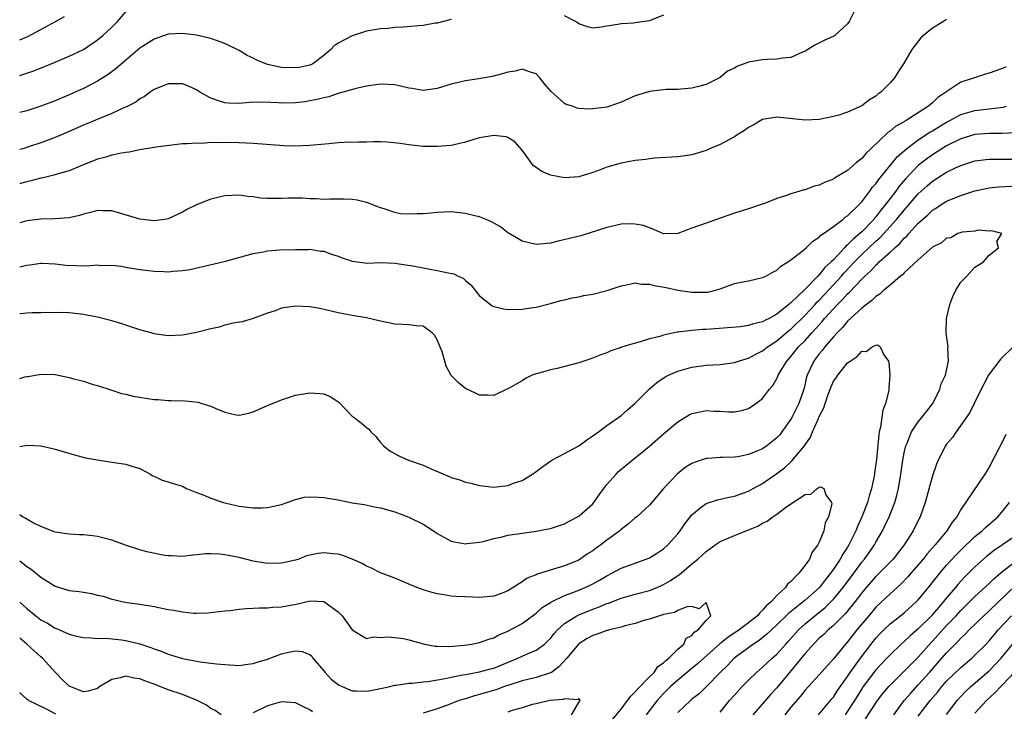
# Model space of a CAD drawing. Units: inches. Extents: x 2532000 to 2535000, y 1557000 to 1560000.
# Drawn here: x 2532000 to 2532139, y 1557191 to 1557289 of the extents above; entities that cross this region are included whole.
import ezdxf

# ---------------------------------------------------------------- set-up
doc = ezdxf.new("R2010")
doc.units = ezdxf.units.IN
doc.header["$MEASUREMENT"] = 0
doc.layers.add('LD25321557_2ft', color=114, linetype='Continuous')

msp = doc.modelspace()

# ---------------------------------------------------------------- linework, layer by layer
at = {"layer": 'LD25321557_2ft'}
for points, elevation in [([(2532119, 1557292.61), (2532117.21, 1557289), (2532117, 1557288.65), (2532115.19, 1557287), (2532115.08, 1557286.92), (2532113.69, 1557286.31), (2532112.36, 1557285.64), (2532111, 1557284.78), (2532110.65, 1557284.65), (2532109, 1557283.88), (2532107.82, 1557283.82), (2532107, 1557283.65), (2532105.63, 1557283.63), (2532105, 1557283.56), (2532103, 1557283.21), (2532101.36, 1557282.64), (2532101, 1557282.38), (2532100.03, 1557281.97), (2532099, 1557281.08), (2532097, 1557280.07), (2532095.76, 1557279.76), (2532095, 1557279.55), (2532093.43, 1557279.43), (2532093, 1557279.37), (2532091.35, 1557279.35), (2532089, 1557279.1), (2532087, 1557278.48), (2532085, 1557277.59), (2532083.38, 1557277), (2532083, 1557276.88), (2532081, 1557276.62), (2532080.6, 1557276.6), (2532079, 1557276.7), (2532078.74, 1557276.74), (2532078.11, 1557277), (2532077.25, 1557277.25), (2532077, 1557277.37), (2532075.09, 1557279.09), (2532074.17, 1557280.17), (2532073.51, 1557281), (2532073, 1557281.59), (2532072.2, 1557281.8), (2532071, 1557282.25), (2532070.03, 1557281.97), (2532069, 1557281.83), (2532068.38, 1557281.62), (2532066.77, 1557281.23), (2532064.89, 1557280.89), (2532063, 1557280.6), (2532061, 1557280.14), (2532059, 1557279.52), (2532057, 1557279.24), (2532055.49, 1557279.49), (2532055, 1557279.55), (2532053.84, 1557279.84), (2532053, 1557280.01), (2532051, 1557280.11), (2532049, 1557279.84), (2532047.53, 1557279.53), (2532045, 1557278.81), (2532043.67, 1557278.33), (2532043, 1557278.21), (2532042.06, 1557277.94), (2532041, 1557277.75), (2532040.35, 1557277.65), (2532039, 1557277.49), (2532037, 1557277.45), (2532036.52, 1557277.48), (2532034.44, 1557277.56), (2532032.48, 1557277.52), (2532031, 1557277.4), (2532029.44, 1557277.44), (2532029, 1557277.47), (2532028.26, 1557277.74), (2532027, 1557278.13), (2532025.45, 1557279), (2532025.2, 1557279.2), (2532025, 1557279.33), (2532023.85, 1557279.85), (2532023, 1557280.19), (2532022.17, 1557280.17), (2532021, 1557280.19), (2532019, 1557279.38), (2532018.43, 1557279), (2532017.62, 1557278.38), (2532017, 1557278.05), (2532016.41, 1557277.59), (2532015, 1557276.89), (2532014.82, 1557276.82), (2532013, 1557275.98), (2532011.28, 1557275.28), (2532009.49, 1557274.51), (2532009, 1557274.32), (2532007, 1557273.43), (2532005, 1557272.59), (2532003, 1557271.84), (2532001.25, 1557271.25), (2532000.43, 1557271), (2532000, 1557270.88)], 7354), ([(2532000, 1557281.35), (2532001, 1557281.68), (2532001.98, 1557282.02), (2532005, 1557283.24), (2532007, 1557284.07), (2532009, 1557285.04), (2532011, 1557286.38), (2532011.75, 1557287), (2532013, 1557288.16), (2532013.83, 1557289), (2532015, 1557290.33)], 7358), ([(2532091, 1557289.87), (2532089, 1557289.08), (2532087, 1557288.77), (2532086.74, 1557288.74), (2532085, 1557288.64), (2532084.54, 1557288.54), (2532083, 1557288.34), (2532082.16, 1557288.16), (2532081, 1557288.06), (2532080.24, 1557288.24), (2532079, 1557288.65), (2532078.81, 1557288.81), (2532078.54, 1557289), (2532077, 1557289.77)], 7356), ([(2532000, 1557286.39), (2532001.14, 1557286.86), (2532003, 1557287.83), (2532005.05, 1557289), (2532006.33, 1557289.67)], 7360), ([(2532061, 1557289.29), (2532060.79, 1557289.21), (2532059, 1557288.75), (2532058.73, 1557288.73), (2532057, 1557288.4), (2532056.38, 1557288.38), (2532054.19, 1557288.19), (2532053, 1557288.13), (2532052.01, 1557288.01), (2532051, 1557287.95), (2532049, 1557287.59), (2532047, 1557286.97), (2532045, 1557285.91), (2532044.46, 1557285.54), (2532043.95, 1557285), (2532043, 1557284.19), (2532041.41, 1557283), (2532041.14, 1557282.86), (2532041, 1557282.81), (2532039.51, 1557282.49), (2532039, 1557282.41), (2532037, 1557282.46), (2532035, 1557282.92), (2532033.51, 1557283.51), (2532033, 1557283.78), (2532032.16, 1557284.16), (2532031, 1557284.88), (2532029, 1557285.85), (2532027, 1557286.58), (2532025, 1557287.07), (2532023, 1557287.29), (2532021, 1557287.17), (2532019, 1557286.49), (2532017, 1557285.19), (2532015, 1557283.51), (2532013.65, 1557282.35), (2532012.5, 1557281.5), (2532011, 1557280.55), (2532009, 1557279.51), (2532007, 1557278.6), (2532006.32, 1557278.32), (2532005, 1557277.78), (2532003, 1557277.01), (2532001, 1557276.37), (2532000, 1557276.13)], 7356), ([(2532131, 1557289.26), (2532130.55, 1557289), (2532129, 1557288.05), (2532127.74, 1557287), (2532127.34, 1557286.66), (2532126.1, 1557285), (2532124.92, 1557283), (2532124.13, 1557281.87), (2532123.62, 1557281), (2532123, 1557280.33), (2532121.71, 1557279), (2532121.3, 1557278.7), (2532121, 1557278.45), (2532120.09, 1557277.91), (2532119, 1557277.06), (2532117, 1557276.16), (2532115.75, 1557275.75), (2532115, 1557275.54), (2532113, 1557275.14), (2532111, 1557275.04), (2532107, 1557275.45), (2532105, 1557275.13), (2532104.76, 1557275), (2532103.67, 1557274.33), (2532103, 1557274), (2532102.43, 1557273.57), (2532101.47, 1557273), (2532101, 1557272.7), (2532099, 1557271.61), (2532097.51, 1557271), (2532097, 1557270.77), (2532095, 1557270.16), (2532093, 1557269.85), (2532089.66, 1557269.66), (2532089, 1557269.59), (2532088.5, 1557269.5), (2532087, 1557269.32), (2532085, 1557268.94), (2532083, 1557268.38), (2532082.04, 1557268.04), (2532081, 1557267.64), (2532079, 1557267.03), (2532077, 1557266.88), (2532075, 1557267.28), (2532073.77, 1557267.77), (2532073, 1557268.35), (2532072.6, 1557268.6), (2532071, 1557270.8), (2532069.97, 1557271.97), (2532069, 1557272.6), (2532068.69, 1557272.69), (2532067, 1557272.88), (2532065, 1557272.55), (2532064.33, 1557272.33), (2532063, 1557271.95), (2532061, 1557271.46), (2532059, 1557271.3), (2532057, 1557271.33), (2532055, 1557271.55), (2532053.76, 1557271.76), (2532051.95, 1557271.95), (2532051, 1557271.96), (2532049.99, 1557271.99), (2532049, 1557271.94), (2532047.95, 1557271.95), (2532045.86, 1557271.86), (2532045, 1557271.81), (2532043.71, 1557271.71), (2532041.51, 1557271.51), (2532041, 1557271.44), (2532039, 1557271.34), (2532037.39, 1557271.39), (2532033, 1557271.75), (2532031, 1557271.84), (2532029, 1557271.88), (2532027.83, 1557271.83), (2532027, 1557271.86), (2532025.76, 1557271.76), (2532025, 1557271.78), (2532023.67, 1557271.67), (2532023, 1557271.67), (2532021.52, 1557271.52), (2532019.22, 1557271.22), (2532019, 1557271.17), (2532017, 1557270.85), (2532015.47, 1557270.53), (2532015, 1557270.48), (2532014.38, 1557270.38), (2532013, 1557270.07), (2532012.19, 1557269.81), (2532011, 1557269.51), (2532008.53, 1557268.53), (2532007, 1557267.88), (2532005.45, 1557267.45), (2532005, 1557267.29), (2532003.14, 1557266.86), (2532003, 1557266.85), (2532001.56, 1557266.44), (2532001, 1557266.34), (2532000.1, 1557266.1), (2532000, 1557266.07)], 7352), ([(2532139.41, 1557282.59), (2532139, 1557282.38), (2532137.97, 1557282.03), (2532137, 1557281.67), (2532136.48, 1557281.52), (2532134.96, 1557281.04), (2532133, 1557280.39), (2532129.77, 1557278.23), (2532129, 1557277.47), (2532128.73, 1557277.27), (2532128.44, 1557277), (2532125.3, 1557275), (2532125.1, 1557274.9), (2532125, 1557274.82), (2532123.82, 1557274.18), (2532123, 1557273.47), (2532122.71, 1557273.29), (2532120.29, 1557271), (2532119.61, 1557270.39), (2532119, 1557269.63), (2532118.23, 1557269), (2532117, 1557267.94), (2532115.17, 1557266.83), (2532115, 1557266.71), (2532113.75, 1557266.25), (2532113, 1557265.87), (2532112.29, 1557265.71), (2532111, 1557265.21), (2532110.82, 1557265.18), (2532110.26, 1557265), (2532109, 1557264.63), (2532108.39, 1557264.39), (2532107, 1557263.97), (2532105.27, 1557263.27), (2532104.52, 1557263), (2532103, 1557262.51), (2532101, 1557261.9), (2532100.34, 1557261.66), (2532099, 1557261.2), (2532098.47, 1557261), (2532097, 1557260.49), (2532095, 1557259.78), (2532093, 1557259.04), (2532091, 1557258.95), (2532089.6, 1557259.6), (2532089, 1557259.8), (2532088.14, 1557260.14), (2532087, 1557260.36), (2532086.38, 1557260.38), (2532085, 1557260.33), (2532083, 1557259.88), (2532079.3, 1557258.7), (2532077.71, 1557258.29), (2532076.08, 1557257.92), (2532075, 1557257.64), (2532073, 1557257.46), (2532071, 1557257.93), (2532069.17, 1557259), (2532069, 1557259.11), (2532067.94, 1557259.94), (2532066.67, 1557260.67), (2532065.92, 1557261), (2532065, 1557261.38), (2532064.53, 1557261.47), (2532063, 1557261.83), (2532061, 1557262.06), (2532059, 1557262.01), (2532058.09, 1557261.91), (2532057, 1557261.82), (2532056.19, 1557261.81), (2532055, 1557261.74), (2532053.81, 1557261.81), (2532053, 1557261.97), (2532051.5, 1557262.5), (2532051, 1557262.64), (2532049.31, 1557263.31), (2532049, 1557263.42), (2532047.71, 1557263.71), (2532047, 1557263.83), (2532045.88, 1557263.88), (2532043.88, 1557263.88), (2532043, 1557263.82), (2532041.91, 1557263.91), (2532041, 1557263.9), (2532039.99, 1557263.99), (2532038, 1557264), (2532037, 1557263.96), (2532035.95, 1557263.95), (2532035, 1557263.97), (2532034.02, 1557264.02), (2532033, 1557264.19), (2532032.24, 1557264.24), (2532031, 1557264.44), (2532029, 1557264.36), (2532027, 1557263.88), (2532025, 1557263.08), (2532023.6, 1557262.4), (2532023, 1557262.05), (2532021, 1557261.08), (2532020.5, 1557261), (2532019, 1557260.82), (2532017, 1557261.05), (2532013, 1557262.23), (2532011.77, 1557262.24), (2532011, 1557262.27), (2532010.02, 1557261.98), (2532009, 1557261.74), (2532008.44, 1557261.56), (2532007, 1557261.24), (2532004.92, 1557261.08), (2532003, 1557261.06), (2532001, 1557260.82), (2532000, 1557260.55)], 7350), ([(2532000, 1557254.32), (2532000.42, 1557254.42), (2532001, 1557254.53), (2532001.43, 1557254.57), (2532003, 1557254.83), (2532003.17, 1557254.83), (2532005, 1557254.75), (2532006.53, 1557254.53), (2532009.55, 1557254.45), (2532011, 1557254.58), (2532011.48, 1557254.52), (2532013, 1557254.56), (2532014.41, 1557254.41), (2532015, 1557254.28), (2532017, 1557253.92), (2532018.21, 1557253.79), (2532019, 1557253.68), (2532020.35, 1557253.65), (2532021, 1557253.62), (2532021.68, 1557253.68), (2532023, 1557253.78), (2532024.06, 1557253.94), (2532027.3, 1557254.7), (2532029.09, 1557255.09), (2532033, 1557256.17), (2532034.45, 1557256.45), (2532035, 1557256.55), (2532036.7, 1557256.7), (2532039, 1557256.78), (2532040.78, 1557256.78), (2532041, 1557256.8), (2532042.54, 1557256.54), (2532043, 1557256.5), (2532044.08, 1557256.08), (2532045, 1557255.8), (2532045.57, 1557255.57), (2532047, 1557255.09), (2532049.15, 1557254.85), (2532051, 1557254.9), (2532053, 1557254.81), (2532054.57, 1557254.57), (2532055.56, 1557254.44), (2532057, 1557254.15), (2532059, 1557253.8), (2532060.54, 1557253.46), (2532061.34, 1557253.34), (2532061.98, 1557253), (2532062.69, 1557252.69), (2532063, 1557252.39), (2532063.77, 1557251.77), (2532065, 1557250.19), (2532066.79, 1557248.79), (2532067, 1557248.71), (2532068.37, 1557248.37), (2532069, 1557248.3), (2532071, 1557248.32), (2532072.56, 1557248.56), (2532073, 1557248.62), (2532075, 1557249.14), (2532076.46, 1557249.54), (2532077, 1557249.65), (2532078.09, 1557249.91), (2532079, 1557250.06), (2532079.75, 1557250.25), (2532081, 1557250.46), (2532083.02, 1557250.98), (2532085, 1557251.61), (2532085.75, 1557251.75), (2532087, 1557252.03), (2532087.88, 1557251.88), (2532089, 1557251.86), (2532089.65, 1557251.65), (2532091.37, 1557251.37), (2532093, 1557251.03), (2532095, 1557250.72), (2532097, 1557250.71), (2532097.25, 1557250.75), (2532098.35, 1557251), (2532099, 1557251.2), (2532101, 1557251.93), (2532102.19, 1557252.19), (2532103, 1557252.34), (2532105, 1557252.78), (2532105.43, 1557253), (2532106.43, 1557253.57), (2532107, 1557253.85), (2532107.59, 1557254.41), (2532108.57, 1557255), (2532109, 1557255.31), (2532110.34, 1557256.34), (2532111.14, 1557257), (2532112.07, 1557257.93), (2532113, 1557258.48), (2532113.23, 1557258.77), (2532113.61, 1557259), (2532115, 1557260.01), (2532116.31, 1557261), (2532116.68, 1557261.32), (2532117, 1557261.5), (2532118.53, 1557263), (2532119, 1557263.49), (2532120.14, 1557265), (2532120.49, 1557265.51), (2532121, 1557266.04), (2532121.39, 1557266.61), (2532124.08, 1557269.92), (2532125.32, 1557271), (2532127, 1557272.26), (2532128.65, 1557273.35), (2532129, 1557273.55), (2532129.89, 1557274.11), (2532131, 1557274.77), (2532131.46, 1557275), (2532133, 1557275.83), (2532135, 1557276.4), (2532137, 1557276.63), (2532139, 1557276.87), (2532139.47, 1557277)], 7348), ([(2532140.74, 1557273.26), (2532138.86, 1557273.14), (2532137, 1557273.14), (2532135, 1557272.99), (2532133, 1557272.41), (2532131, 1557271.4), (2532130.34, 1557271), (2532129, 1557270.14), (2532128.33, 1557269.67), (2532127.47, 1557269), (2532127, 1557268.62), (2532125.22, 1557266.78), (2532124.31, 1557265.69), (2532123.81, 1557265), (2532123, 1557263.96), (2532122.27, 1557263), (2532121.7, 1557262.3), (2532121, 1557261.36), (2532120.83, 1557261.17), (2532120.71, 1557261), (2532119, 1557259.24), (2532118.73, 1557259), (2532117.77, 1557258.23), (2532117, 1557257.4), (2532116.76, 1557257.24), (2532116.58, 1557257), (2532115, 1557255.32), (2532114.69, 1557255), (2532113.79, 1557254.21), (2532113, 1557253.19), (2532112.89, 1557253.11), (2532112.8, 1557253), (2532111, 1557251.17), (2532109, 1557249.24), (2532108.85, 1557249.15), (2532108.71, 1557249), (2532107, 1557247.62), (2532105.91, 1557247), (2532105.29, 1557246.71), (2532105, 1557246.52), (2532103.73, 1557246.27), (2532103, 1557246.01), (2532101.85, 1557245.85), (2532097, 1557245.45), (2532096.56, 1557245.44), (2532095, 1557245.31), (2532093.08, 1557245.08), (2532092.93, 1557245.07), (2532091, 1557244.65), (2532090.48, 1557244.48), (2532089, 1557244.11), (2532087.69, 1557243.69), (2532087, 1557243.54), (2532085.06, 1557242.94), (2532085, 1557242.91), (2532083.54, 1557242.46), (2532083, 1557242.16), (2532082.15, 1557241.85), (2532080.71, 1557241.29), (2532079, 1557240.76), (2532075.94, 1557239.94), (2532075, 1557239.75), (2532073.25, 1557239.25), (2532073, 1557239.19), (2532072.45, 1557239), (2532071.48, 1557238.52), (2532071, 1557238.22), (2532069, 1557237.07), (2532068.83, 1557237), (2532067, 1557236.13), (2532066.16, 1557236.16), (2532065, 1557236.15), (2532064.44, 1557236.44), (2532063, 1557237.1), (2532061.95, 1557237.95), (2532061, 1557238.97), (2532060.26, 1557240.26), (2532060.09, 1557241), (2532059.69, 1557242.31), (2532059, 1557243.97), (2532058.64, 1557244.64), (2532058.28, 1557245), (2532057, 1557245.94), (2532056.03, 1557245.97), (2532055, 1557246.13), (2532054.16, 1557246.16), (2532053, 1557246.21), (2532051.46, 1557246.54), (2532051, 1557246.61), (2532049, 1557247.08), (2532047, 1557247.41), (2532045, 1557247.79), (2532044.04, 1557248.04), (2532042.41, 1557248.41), (2532041, 1557248.67), (2532039, 1557248.77), (2532038.7, 1557248.7), (2532037, 1557248.45), (2532036.11, 1557248.11), (2532035, 1557247.74), (2532033, 1557247), (2532031.45, 1557246.55), (2532030.4, 1557246.4), (2532029, 1557246.05), (2532028.21, 1557245.79), (2532027, 1557245.53), (2532025, 1557245.01), (2532023, 1557244.63), (2532021, 1557244.57), (2532019, 1557244.86), (2532018.56, 1557245), (2532017, 1557245.42), (2532016.4, 1557245.6), (2532014.29, 1557246.29), (2532013, 1557246.66), (2532011, 1557247.18), (2532009.48, 1557247.48), (2532009, 1557247.59), (2532007, 1557247.8), (2532005.84, 1557247.84), (2532005, 1557247.82), (2532003.85, 1557247.85), (2532003, 1557247.8), (2532001.81, 1557247.81), (2532001, 1557247.78), (2532000, 1557247.68)], 7346), ([(2532000, 1557238.54), (2532000.74, 1557238.74), (2532001, 1557238.8), (2532001.18, 1557238.82), (2532003, 1557239.13), (2532005, 1557239.07), (2532007, 1557238.68), (2532007.45, 1557238.55), (2532009, 1557238.14), (2532010.25, 1557237.75), (2532011, 1557237.55), (2532013, 1557236.9), (2532014.41, 1557236.41), (2532015, 1557236.32), (2532016.03, 1557236.03), (2532019, 1557235.56), (2532019.54, 1557235.54), (2532021, 1557235.41), (2532021.42, 1557235.42), (2532023.38, 1557235.38), (2532025.2, 1557235.2), (2532025.76, 1557235), (2532027, 1557234.63), (2532027.73, 1557234.27), (2532029, 1557233.76), (2532030.61, 1557233.39), (2532031, 1557233.34), (2532032.35, 1557233.65), (2532033, 1557233.82), (2532035, 1557234.71), (2532037, 1557235.53), (2532039, 1557236.16), (2532041, 1557236.51), (2532042.43, 1557236.43), (2532043, 1557236.36), (2532043.95, 1557235.95), (2532045, 1557235.25), (2532045.13, 1557235.13), (2532047, 1557233.22), (2532047.26, 1557233), (2532048.25, 1557232.25), (2532049, 1557231.58), (2532049.35, 1557231.35), (2532049.62, 1557231), (2532050.32, 1557230.32), (2532051, 1557229.49), (2532051.43, 1557229), (2532052.32, 1557228.32), (2532053.6, 1557227.6), (2532054.95, 1557227), (2532057, 1557226.29), (2532058.27, 1557225.73), (2532060.7, 1557224.7), (2532061, 1557224.55), (2532062.21, 1557224.2), (2532063, 1557223.89), (2532063.75, 1557223.75), (2532065, 1557223.41), (2532067, 1557223.19), (2532069, 1557223.4), (2532069.67, 1557223.67), (2532071, 1557224.13), (2532072.48, 1557225), (2532073, 1557225.37), (2532073.92, 1557226.08), (2532075.2, 1557227), (2532077, 1557227.93), (2532079, 1557229.03), (2532080.14, 1557229.86), (2532081, 1557230.41), (2532081.32, 1557230.68), (2532081.81, 1557231), (2532083, 1557231.88), (2532085, 1557233.32), (2532085.89, 1557234.11), (2532087, 1557235.02), (2532088.97, 1557237.03), (2532090.04, 1557237.96), (2532091.23, 1557238.77), (2532091.69, 1557239), (2532093, 1557239.56), (2532095, 1557240.13), (2532097, 1557240.39), (2532099, 1557240.52), (2532101, 1557240.79), (2532101.59, 1557241), (2532102.67, 1557241.33), (2532103, 1557241.41), (2532104.02, 1557241.98), (2532105, 1557242.45), (2532105.68, 1557243), (2532107, 1557243.85), (2532108.7, 1557245.3), (2532109, 1557245.52), (2532111, 1557247.48), (2532112.41, 1557249), (2532112.68, 1557249.32), (2532113, 1557249.62), (2532115, 1557251.77), (2532116.13, 1557253), (2532116.53, 1557253.47), (2532117.96, 1557255), (2532119, 1557256.06), (2532120, 1557257), (2532121, 1557257.92), (2532121.58, 1557258.42), (2532122.13, 1557259), (2532123.91, 1557261), (2532125, 1557262.33), (2532127, 1557264.61), (2532128.24, 1557265.76), (2532129, 1557266.43), (2532131, 1557267.69), (2532132.34, 1557268.34), (2532133, 1557268.64), (2532135, 1557269.28), (2532136.52, 1557269.48), (2532137, 1557269.53), (2532139, 1557269.51), (2532141, 1557269.54)], 7344), ([(2532000, 1557228.94), (2532001, 1557229.12), (2532003, 1557229.02), (2532004.64, 1557228.64), (2532005, 1557228.55), (2532007.73, 1557227.73), (2532009.32, 1557227.32), (2532011, 1557227.02), (2532011.22, 1557227), (2532013, 1557226.72), (2532015, 1557226.44), (2532015.86, 1557226.14), (2532017, 1557225.79), (2532018.48, 1557225), (2532018.79, 1557224.79), (2532019, 1557224.72), (2532020.14, 1557224.14), (2532021, 1557223.94), (2532021.69, 1557223.69), (2532023, 1557223.29), (2532023.59, 1557223), (2532025, 1557222.42), (2532025.91, 1557222.09), (2532027, 1557221.61), (2532028.79, 1557221), (2532029, 1557220.94), (2532030.59, 1557220.59), (2532031, 1557220.48), (2532033, 1557220.23), (2532034.26, 1557220.26), (2532035, 1557220.29), (2532037, 1557220.73), (2532037.81, 1557221), (2532039, 1557221.45), (2532040.26, 1557221.74), (2532041, 1557221.8), (2532042.24, 1557221.76), (2532043, 1557221.7), (2532045, 1557221.36), (2532047, 1557220.98), (2532048.69, 1557220.7), (2532050.36, 1557220.36), (2532051, 1557220.23), (2532053, 1557219.67), (2532055, 1557218.93), (2532057, 1557217.94), (2532058.5, 1557217), (2532059, 1557216.64), (2532060.04, 1557216.04), (2532061, 1557215.56), (2532061.43, 1557215.43), (2532063, 1557215.18), (2532063.19, 1557215.19), (2532065, 1557215.4), (2532065.51, 1557215.51), (2532067, 1557215.91), (2532068.17, 1557216.17), (2532069, 1557216.37), (2532071, 1557216.69), (2532073, 1557216.96), (2532074.73, 1557217.28), (2532075, 1557217.34), (2532077, 1557218.01), (2532077.64, 1557218.36), (2532079, 1557219.05), (2532081, 1557220.82), (2532081.15, 1557221), (2532081.9, 1557222.1), (2532082.57, 1557223), (2532083, 1557223.54), (2532084.28, 1557225), (2532084.63, 1557225.37), (2532086.57, 1557227), (2532087, 1557227.33), (2532089, 1557228.98), (2532091, 1557230.73), (2532093, 1557232.4), (2532094.63, 1557233.37), (2532095, 1557233.56), (2532096.19, 1557233.81), (2532097, 1557234), (2532098.09, 1557233.91), (2532099, 1557233.91), (2532100.19, 1557233.81), (2532101, 1557233.8), (2532102, 1557234), (2532103, 1557234.28), (2532104.04, 1557235), (2532105, 1557235.72), (2532105.98, 1557237), (2532106.45, 1557237.55), (2532107, 1557238.51), (2532107.16, 1557238.84), (2532107.21, 1557239), (2532107.48, 1557239.48), (2532108.4, 1557241), (2532109, 1557241.64), (2532110.09, 1557243), (2532111, 1557243.92), (2532111.97, 1557245), (2532112.47, 1557245.53), (2532113, 1557246.13), (2532113.42, 1557246.58), (2532113.76, 1557247), (2532115, 1557248.38), (2532115.59, 1557249), (2532116.3, 1557249.7), (2532117, 1557250.5), (2532117.27, 1557250.73), (2532119, 1557252.56), (2532119.45, 1557253), (2532120.27, 1557253.73), (2532121, 1557254.56), (2532121.25, 1557254.75), (2532121.47, 1557255), (2532123, 1557256.38), (2532123.66, 1557257), (2532124.39, 1557257.61), (2532125, 1557258.34), (2532125.36, 1557258.64), (2532125.65, 1557259), (2532127, 1557260.46), (2532127.59, 1557261), (2532128.34, 1557261.66), (2532129, 1557262.3), (2532129.44, 1557262.56), (2532130.08, 1557263), (2532131, 1557263.58), (2532133, 1557264.4), (2532135, 1557265.04), (2532136.6, 1557265.4), (2532137, 1557265.47), (2532138.38, 1557265.62), (2532141, 1557265.76)], 7342), ([(2532099, 1557191.35), (2532100.33, 1557193), (2532101, 1557193.79), (2532102.11, 1557195), (2532103, 1557195.91), (2532104.13, 1557197), (2532105, 1557197.73), (2532106.33, 1557199), (2532107, 1557199.59), (2532108.26, 1557201), (2532108.62, 1557201.38), (2532110.08, 1557203), (2532111, 1557203.84), (2532112.39, 1557205), (2532113.84, 1557206.16), (2532114.68, 1557207), (2532115, 1557207.34), (2532116.37, 1557209), (2532117.87, 1557211), (2532119, 1557212.55), (2532119.39, 1557213), (2532120.79, 1557215), (2532121, 1557215.39), (2532121.93, 1557217), (2532122.29, 1557217.71), (2532122.89, 1557219), (2532123.68, 1557221), (2532123.96, 1557222.04), (2532124.19, 1557223), (2532124.53, 1557225), (2532124.82, 1557227), (2532125, 1557228), (2532125.22, 1557229), (2532125.41, 1557229.41), (2532126.03, 1557231), (2532127, 1557232.41), (2532127.5, 1557233), (2532128.14, 1557233.86), (2532129.06, 1557235), (2532130.04, 1557237), (2532130.24, 1557237.76), (2532130.84, 1557239), (2532131.27, 1557241), (2532131.19, 1557242.81), (2532131.22, 1557243), (2532130.94, 1557244.94), (2532130.98, 1557247), (2532131.45, 1557249), (2532131.9, 1557250.1), (2532132.3, 1557251), (2532133, 1557252.13), (2532133.85, 1557253), (2532135, 1557254.24), (2532136.19, 1557255), (2532137, 1557255.94), (2532138.34, 1557257), (2532138.1, 1557257.9), (2532138.8, 1557259), (2532137.41, 1557259.41), (2532137, 1557259.36), (2532135.48, 1557259.48), (2532135, 1557259.37), (2532133.2, 1557259.2), (2532132.58, 1557259), (2532131.61, 1557258.39), (2532131, 1557258.35), (2532130.3, 1557257.7), (2532129, 1557257.1), (2532127, 1557255.3), (2532125, 1557253.45), (2532124.79, 1557253.21), (2532124.49, 1557253), (2532123, 1557251.74), (2532122.15, 1557251), (2532121.56, 1557250.44), (2532121, 1557250.12), (2532120.45, 1557249.55), (2532119.66, 1557249), (2532119, 1557248.48), (2532117, 1557246.62), (2532116.28, 1557245.72), (2532115.52, 1557245), (2532115, 1557244.42), (2532113.79, 1557243), (2532113.46, 1557242.54), (2532113, 1557242.02), (2532112.57, 1557241.43), (2532112.23, 1557241), (2532111.29, 1557239), (2532111.22, 1557238.78), (2532111, 1557237.8), (2532110.8, 1557237), (2532110.13, 1557235), (2532109.76, 1557234.24), (2532109.13, 1557233), (2532109, 1557232.77), (2532107.72, 1557231), (2532107.41, 1557230.59), (2532107, 1557230.14), (2532105.59, 1557229), (2532105, 1557228.59), (2532104.29, 1557228.29), (2532103, 1557227.78), (2532101.48, 1557227.48), (2532101, 1557227.42), (2532099.34, 1557227.34), (2532099, 1557227.35), (2532097.22, 1557227.22), (2532097, 1557227.22), (2532095.33, 1557226.67), (2532095, 1557226.53), (2532094.07, 1557225.93), (2532092.9, 1557225), (2532091.01, 1557223), (2532089, 1557220.63), (2532087.24, 1557219), (2532087, 1557218.82), (2532086.03, 1557217.97), (2532085, 1557217.19), (2532084.8, 1557217), (2532083, 1557215.67), (2532082.13, 1557215), (2532081.46, 1557214.54), (2532081, 1557214.19), (2532080.27, 1557213.73), (2532079.21, 1557213), (2532079, 1557212.87), (2532077, 1557212.05), (2532073.13, 1557210.87), (2532073, 1557210.8), (2532071.7, 1557210.3), (2532071, 1557209.81), (2532069, 1557208.52), (2532068.21, 1557208.21), (2532067, 1557207.76), (2532065, 1557207.59), (2532063, 1557207.65), (2532061.73, 1557207.73), (2532061, 1557207.79), (2532059.94, 1557207.95), (2532059, 1557208.12), (2532058.29, 1557208.29), (2532057, 1557208.68), (2532056.12, 1557209), (2532053, 1557210.31), (2532051, 1557211.08), (2532049.71, 1557211.71), (2532049, 1557211.99), (2532048.38, 1557212.38), (2532046.99, 1557212.99), (2532045.54, 1557213.55), (2532045, 1557213.68), (2532044.25, 1557213.75), (2532043, 1557213.89), (2532042.19, 1557213.81), (2532040.55, 1557213.45), (2532039.46, 1557213), (2532039, 1557212.85), (2532037, 1557212.41), (2532035, 1557212.4), (2532033, 1557212.72), (2532031, 1557213.22), (2532029.51, 1557213.51), (2532029, 1557213.62), (2532028.29, 1557213.71), (2532027, 1557213.76), (2532026.24, 1557213.76), (2532025, 1557213.59), (2532024.45, 1557213.55), (2532023, 1557213.36), (2532021.47, 1557213.47), (2532021, 1557213.46), (2532020.5, 1557213.5), (2532017.95, 1557214.05), (2532017, 1557214.33), (2532014.97, 1557214.97), (2532013, 1557215.69), (2532011, 1557216.21), (2532010.28, 1557216.28), (2532009, 1557216.45), (2532008.45, 1557216.45), (2532007, 1557216.53), (2532005, 1557216.82), (2532003, 1557217.59), (2532001.82, 1557218.19), (2532001, 1557218.63), (2532000.78, 1557218.78), (2532000.38, 1557219), (2532000, 1557219.26)], 7340), ([(2532000, 1557212.76), (2532000.45, 1557212.45), (2532001, 1557211.98), (2532001.6, 1557211.6), (2532003, 1557210.44), (2532004.51, 1557209.49), (2532005, 1557209.19), (2532007, 1557208.58), (2532008.42, 1557208.42), (2532009, 1557208.32), (2532010.16, 1557208.16), (2532011, 1557207.91), (2532011.78, 1557207.78), (2532013, 1557207.33), (2532013.29, 1557207.29), (2532014.42, 1557207), (2532015.12, 1557206.88), (2532017, 1557206.65), (2532019, 1557206.31), (2532021, 1557205.9), (2532021.77, 1557205.77), (2532023, 1557205.53), (2532024.62, 1557205.38), (2532025, 1557205.37), (2532026.59, 1557205.41), (2532029, 1557205.68), (2532029.73, 1557205.73), (2532031, 1557205.91), (2532031.99, 1557206.01), (2532033, 1557206.05), (2532033.89, 1557206.11), (2532035, 1557206.13), (2532035.79, 1557206.22), (2532037, 1557206.27), (2532039.32, 1557206.68), (2532040.65, 1557207), (2532041.09, 1557207.09), (2532043, 1557207.02), (2532045, 1557205.56), (2532045.28, 1557205.28), (2532045.56, 1557205), (2532047, 1557203.02), (2532049, 1557201.77), (2532049.99, 1557202.01), (2532051, 1557201.92), (2532051.97, 1557202.03), (2532053, 1557201.93), (2532054.23, 1557201.77), (2532055, 1557201.61), (2532057.21, 1557201), (2532058.71, 1557200.71), (2532059, 1557200.7), (2532060.66, 1557200.66), (2532062.85, 1557200.85), (2532063.86, 1557201), (2532065, 1557201.21), (2532066.3, 1557201.7), (2532067, 1557201.89), (2532067.71, 1557202.29), (2532069, 1557202.82), (2532071, 1557203.91), (2532073, 1557205.38), (2532073.85, 1557206.15), (2532075, 1557206.85), (2532075.08, 1557206.92), (2532077, 1557207.84), (2532078.32, 1557208.32), (2532079.94, 1557209), (2532081, 1557209.52), (2532081.96, 1557210.04), (2532083, 1557210.66), (2532083.7, 1557211), (2532085, 1557211.72), (2532086.16, 1557212.16), (2532088.52, 1557213), (2532089, 1557213.2), (2532090.12, 1557213.88), (2532091, 1557214.45), (2532091.6, 1557215), (2532093, 1557216.59), (2532093.33, 1557217), (2532094, 1557218), (2532095, 1557219.28), (2532096.33, 1557220.33), (2532097, 1557220.88), (2532098.61, 1557221.39), (2532100.25, 1557221.75), (2532101, 1557221.89), (2532103, 1557222.62), (2532103.67, 1557223), (2532105, 1557223.7), (2532107, 1557225.08), (2532108.08, 1557225.92), (2532109, 1557226.77), (2532109.13, 1557226.87), (2532110.9, 1557229), (2532111, 1557229.17), (2532111.76, 1557230.24), (2532112.06, 1557231), (2532112.87, 1557232.87), (2532112.96, 1557233.04), (2532113, 1557233.17), (2532113.63, 1557234.37), (2532113.82, 1557235), (2532114.26, 1557236.26), (2532114.66, 1557237.34), (2532115, 1557238.13), (2532115.39, 1557238.61), (2532115.62, 1557239), (2532117, 1557240.73), (2532117.36, 1557241), (2532118.38, 1557241.62), (2532119, 1557242.37), (2532119.64, 1557242.36), (2532120.49, 1557243), (2532121, 1557243.25), (2532121.29, 1557243.29), (2532121.59, 1557243), (2532122.13, 1557241.87), (2532122.78, 1557241), (2532122.85, 1557240.85), (2532122.97, 1557239), (2532122.81, 1557237.19), (2532122.82, 1557237), (2532122.81, 1557236.81), (2532122.36, 1557235), (2532121.97, 1557234.03), (2532121.66, 1557231.66), (2532121.48, 1557231), (2532121.4, 1557230.6), (2532121.07, 1557227.07), (2532120.8, 1557225.2), (2532120.79, 1557225), (2532120.74, 1557224.74), (2532120.39, 1557223), (2532120.06, 1557221.94), (2532119.8, 1557221), (2532119.04, 1557219), (2532118.39, 1557217.61), (2532118.16, 1557217), (2532117.18, 1557215), (2532117, 1557214.71), (2532116.31, 1557213.69), (2532115.96, 1557213), (2532115, 1557211.57), (2532114.6, 1557211), (2532113.87, 1557210.13), (2532113.02, 1557209), (2532111, 1557207.19), (2532108.66, 1557205.34), (2532108.34, 1557205), (2532107, 1557203.7), (2532106.24, 1557203), (2532105.61, 1557202.39), (2532104.5, 1557201.5), (2532103.72, 1557201), (2532100.98, 1557199), (2532100.02, 1557197.98), (2532099.01, 1557197), (2532097.04, 1557194.96), (2532096.02, 1557193.98), (2532095, 1557193.19), (2532094.79, 1557193), (2532093, 1557191.32)], 7338), ([(2532140.39, 1557243), (2532138.68, 1557241.32), (2532137, 1557239.16), (2532136.9, 1557239), (2532136.26, 1557237.74), (2532135.86, 1557237), (2532134.88, 1557235), (2532134.29, 1557233.71), (2532132.34, 1557231), (2532131.83, 1557230.17), (2532131, 1557229.24), (2532130.82, 1557229), (2532129.82, 1557227), (2532129.56, 1557226.44), (2532129, 1557224.79), (2532127.98, 1557221), (2532127.26, 1557219), (2532127.17, 1557218.83), (2532126.28, 1557217), (2532125.02, 1557215), (2532123.46, 1557213), (2532121.49, 1557211), (2532121, 1557210.54), (2532119.65, 1557209), (2532119, 1557208.23), (2532118.06, 1557207), (2532116.69, 1557205.31), (2532115, 1557203.62), (2532114.26, 1557203), (2532113.63, 1557202.37), (2532113, 1557201.81), (2532112.19, 1557201), (2532111, 1557199.67), (2532107, 1557194.82), (2532106.13, 1557193.87), (2532105, 1557192.54), (2532103.62, 1557191)], 7342), ([(2532139.39, 1557230.61), (2532139, 1557229.8), (2532137, 1557225.99), (2532136.62, 1557225.38), (2532136.4, 1557225), (2532133, 1557220.01), (2532132.44, 1557219), (2532131.78, 1557218.22), (2532131.01, 1557217), (2532129.38, 1557215), (2532128.26, 1557213.74), (2532127.68, 1557213), (2532125.95, 1557211), (2532125.52, 1557210.48), (2532124.54, 1557209.46), (2532123, 1557208.09), (2532121, 1557206.19), (2532119.99, 1557205), (2532118.32, 1557203), (2532117, 1557201.32), (2532116.7, 1557201), (2532115, 1557198.91), (2532113, 1557196.67), (2532111, 1557194.47), (2532110.36, 1557193.64), (2532109, 1557192.06), (2532108.13, 1557191)], 7344), ([(2532000, 1557206.93), (2532000.5, 1557206.5), (2532001, 1557206.04), (2532002.26, 1557205), (2532003, 1557204.43), (2532003.93, 1557203.93), (2532005, 1557203.25), (2532005.19, 1557203.19), (2532007, 1557202.41), (2532007.82, 1557202.18), (2532009, 1557201.92), (2532010.11, 1557201.89), (2532011, 1557201.8), (2532012.16, 1557201.84), (2532014.39, 1557201.61), (2532015, 1557201.52), (2532017, 1557201.01), (2532018.52, 1557200.52), (2532019, 1557200.31), (2532019.99, 1557199.99), (2532021, 1557199.56), (2532021.44, 1557199.44), (2532023, 1557198.97), (2532025.49, 1557198.51), (2532027, 1557198.32), (2532027.8, 1557198.2), (2532029, 1557198.09), (2532031, 1557197.99), (2532031.88, 1557198.12), (2532033, 1557198.24), (2532033.56, 1557198.44), (2532035, 1557198.86), (2532037, 1557199.6), (2532037.8, 1557199.8), (2532039, 1557200.03), (2532039.93, 1557199.93), (2532041, 1557199.51), (2532041.27, 1557199.27), (2532041.44, 1557199), (2532043, 1557197.22), (2532043.16, 1557197), (2532044.02, 1557196.02), (2532045, 1557195.27), (2532045.17, 1557195.17), (2532045.56, 1557195), (2532047, 1557194.41), (2532047.61, 1557194.39), (2532049, 1557194.33), (2532049.58, 1557194.42), (2532051.24, 1557194.76), (2532052.3, 1557195), (2532053, 1557195.18), (2532053.19, 1557195.19), (2532055, 1557195.46), (2532055.46, 1557195.46), (2532057, 1557195.64), (2532057.7, 1557195.7), (2532060.13, 1557196.13), (2532061, 1557196.34), (2532062.63, 1557196.63), (2532063, 1557196.72), (2532065, 1557197.05), (2532066.52, 1557197.48), (2532067, 1557197.6), (2532070.42, 1557199), (2532071.52, 1557199.52), (2532073, 1557200.13), (2532074.16, 1557201), (2532074.61, 1557201.39), (2532075, 1557201.79), (2532075.53, 1557202.47), (2532076.02, 1557203), (2532077, 1557203.9), (2532078.72, 1557205), (2532079, 1557205.14), (2532081, 1557205.93), (2532081.8, 1557206.2), (2532083, 1557206.72), (2532083.22, 1557206.78), (2532085, 1557207.48), (2532087, 1557208.05), (2532089, 1557208.58), (2532090.07, 1557209), (2532091, 1557209.42), (2532092, 1557210), (2532093, 1557210.68), (2532093.2, 1557210.8), (2532095, 1557212.33), (2532095.83, 1557213), (2532096.45, 1557213.55), (2532097, 1557214.1), (2532098.27, 1557215), (2532099, 1557215.48), (2532099.82, 1557215.82), (2532101, 1557216.35), (2532103, 1557217.13), (2532104.32, 1557217.68), (2532105, 1557218.08), (2532105.65, 1557218.35), (2532106.44, 1557219), (2532107, 1557219.37), (2532108.44, 1557220.44), (2532111, 1557222.15), (2532111.82, 1557222.18), (2532112.7, 1557223), (2532113, 1557223.17), (2532113.23, 1557223.23), (2532113.66, 1557223), (2532113.93, 1557222.07), (2532114.75, 1557221), (2532114.8, 1557220.8), (2532114.32, 1557219), (2532113.85, 1557218.15), (2532113.67, 1557217), (2532113, 1557215.38), (2532112.81, 1557215), (2532112.01, 1557213.99), (2532111.6, 1557213), (2532111, 1557212.13), (2532110.13, 1557211), (2532109, 1557209.84), (2532108.52, 1557209.48), (2532108.22, 1557209), (2532107, 1557207.88), (2532106.23, 1557207), (2532105.56, 1557206.44), (2532105, 1557205.77), (2532104.58, 1557205.42), (2532104.25, 1557205), (2532103, 1557204), (2532101.68, 1557203), (2532100.06, 1557201.94), (2532098.97, 1557201.03), (2532096.68, 1557199), (2532095.8, 1557198.2), (2532095, 1557197.56), (2532093, 1557195.89), (2532092, 1557195), (2532091, 1557194), (2532090.51, 1557193.49), (2532090.07, 1557193), (2532088.55, 1557191)], 7336), ([(2532112.88, 1557191), (2532114.76, 1557193.24), (2532115, 1557193.51), (2532115.58, 1557194.42), (2532117, 1557196.41), (2532117.38, 1557197), (2532118.81, 1557199), (2532120.64, 1557201.36), (2532121, 1557201.81), (2532121.56, 1557202.44), (2532122.11, 1557203), (2532123, 1557203.86), (2532125, 1557205.43), (2532126.75, 1557207), (2532127, 1557207.27), (2532128.43, 1557209), (2532130.02, 1557211), (2532131, 1557212.13), (2532132.37, 1557213.63), (2532133, 1557214.27), (2532135, 1557216.2), (2532136.01, 1557217), (2532136.51, 1557217.49), (2532138.26, 1557219), (2532139, 1557219.89), (2532139.88, 1557221)], 7346), ([(2532141.75, 1557217), (2532138.92, 1557215), (2532137.75, 1557214.25), (2532136.63, 1557213.37), (2532135, 1557211.9), (2532133.55, 1557210.45), (2532132.58, 1557209.41), (2532132.25, 1557209), (2532131, 1557207.53), (2532130.57, 1557207), (2532129.83, 1557206.17), (2532129, 1557205.17), (2532128.84, 1557205), (2532127, 1557203.15), (2532125.83, 1557202.17), (2532125, 1557201.38), (2532124.57, 1557201), (2532123, 1557199.49), (2532122.56, 1557199), (2532121, 1557197.35), (2532120.72, 1557197), (2532119.21, 1557195), (2532119, 1557194.69), (2532117.96, 1557193), (2532117, 1557191.51), (2532116.64, 1557191)], 7348), ([(2532119.55, 1557190.44), (2532121.25, 1557193), (2532122, 1557194), (2532122.83, 1557195), (2532123, 1557195.19), (2532125, 1557197.16), (2532127, 1557199.16), (2532128.8, 1557201.2), (2532129, 1557201.39), (2532131, 1557203.6), (2532132.33, 1557205), (2532133, 1557205.75), (2532135, 1557207.72), (2532137, 1557209.56), (2532137.72, 1557210.28), (2532139, 1557211.36), (2532141.17, 1557213)], 7350), ([(2532123.55, 1557191), (2532125, 1557193), (2532125.92, 1557194.08), (2532127, 1557195.25), (2532128.58, 1557197), (2532129.72, 1557198.28), (2532131, 1557199.76), (2532132.21, 1557201), (2532132.61, 1557201.39), (2532133, 1557201.82), (2532133.62, 1557202.38), (2532134.21, 1557203), (2532136.26, 1557205), (2532137, 1557205.68), (2532140.74, 1557209.26)], 7352), ([(2532083.71, 1557190.29), (2532085, 1557191.82), (2532085.92, 1557193), (2532086.36, 1557193.64), (2532087, 1557194.24), (2532087.34, 1557194.66), (2532089, 1557196.39), (2532089.65, 1557197), (2532090.19, 1557197.81), (2532091, 1557198.34), (2532091.32, 1557198.68), (2532091.76, 1557199), (2532093, 1557200.28), (2532093.84, 1557201), (2532094.17, 1557201.83), (2532095, 1557202.22), (2532095.33, 1557202.67), (2532095.91, 1557203), (2532097, 1557204.35), (2532097.69, 1557205), (2532097, 1557206.86), (2532096.04, 1557205.96), (2532095, 1557206.33), (2532094.27, 1557206.27), (2532093, 1557205.72), (2532092.54, 1557205.46), (2532091, 1557205.17), (2532090.88, 1557205.12), (2532090.42, 1557205), (2532089, 1557204.5), (2532088.37, 1557204.37), (2532087, 1557203.91), (2532085.58, 1557203.58), (2532085, 1557203.4), (2532083.35, 1557203), (2532083.08, 1557202.91), (2532083, 1557202.9), (2532081.62, 1557202.38), (2532081, 1557202.21), (2532080.22, 1557201.78), (2532079, 1557201.02), (2532077.31, 1557199), (2532076.21, 1557197.79), (2532075.14, 1557197), (2532075, 1557196.91), (2532073, 1557196.28), (2532071, 1557195.81), (2532069.25, 1557195.25), (2532068.52, 1557195), (2532067.41, 1557194.59), (2532065, 1557193.87), (2532064.3, 1557193.7), (2532063, 1557193.28), (2532062.77, 1557193.23), (2532062.12, 1557193), (2532060.33, 1557192.33), (2532059, 1557191.86), (2532057, 1557191.22)], 7334), ([(2532127, 1557190.82), (2532128.66, 1557193), (2532129.74, 1557194.26), (2532130.34, 1557195), (2532131, 1557195.74), (2532133, 1557197.7), (2532134.55, 1557199), (2532135, 1557199.41), (2532136.59, 1557201), (2532137, 1557201.44), (2532137.7, 1557202.3), (2532138.29, 1557203), (2532140.17, 1557205)], 7354), ([(2532028.46, 1557191), (2532027.62, 1557191.62), (2532027, 1557191.87), (2532026.38, 1557192.38), (2532025, 1557193.06), (2532023, 1557193.87), (2532021, 1557194.53), (2532019, 1557195.32), (2532017.77, 1557195.77), (2532017, 1557196.1), (2532016.18, 1557196.18), (2532015, 1557196.48), (2532014.22, 1557196.22), (2532013, 1557195.98), (2532011.33, 1557195), (2532011, 1557194.74), (2532009.66, 1557194.34), (2532009, 1557194.23), (2532007, 1557195.04), (2532005.99, 1557195.99), (2532005, 1557197.02), (2532003.22, 1557199), (2532003, 1557199.17), (2532002.03, 1557200.03), (2532001, 1557201), (2532000, 1557201.84)], 7334), ([(2532131, 1557191.05), (2532132.47, 1557193), (2532133, 1557193.59), (2532133.69, 1557194.31), (2532134.42, 1557195), (2532137, 1557197.23), (2532137.88, 1557198.12), (2532138.71, 1557199), (2532140.64, 1557201.36)], 7356), ([(2532140.56, 1557197), (2532139, 1557195.35), (2532138.64, 1557195), (2532137.84, 1557194.16), (2532136.65, 1557193), (2532135, 1557191.21)], 7358), ([(2532005.09, 1557191.09), (2532003.81, 1557191.81), (2532001.26, 1557193), (2532001, 1557193.22), (2532000.07, 1557194.07), (2532000, 1557194.16)], 7332), ([(2532041.4, 1557191.4), (2532041, 1557191.71), (2532040.11, 1557192.11), (2532039, 1557192.69), (2532037, 1557192.84), (2532035, 1557192.25), (2532033, 1557191.27)], 7334), ([(2532077.99, 1557191), (2532079, 1557192.73), (2532079.21, 1557193), (2532079, 1557193.32), (2532078.89, 1557193.11), (2532077, 1557193.28), (2532076.83, 1557193.17), (2532074.91, 1557193), (2532073, 1557192.54), (2532072.45, 1557192.45), (2532071, 1557191.99), (2532069.6, 1557191.6), (2532069, 1557191.38)], 7332)]:
    msp.add_lwpolyline(points, dxfattribs=dict(at, elevation=elevation))

doc.saveas('drawing.dxf')
